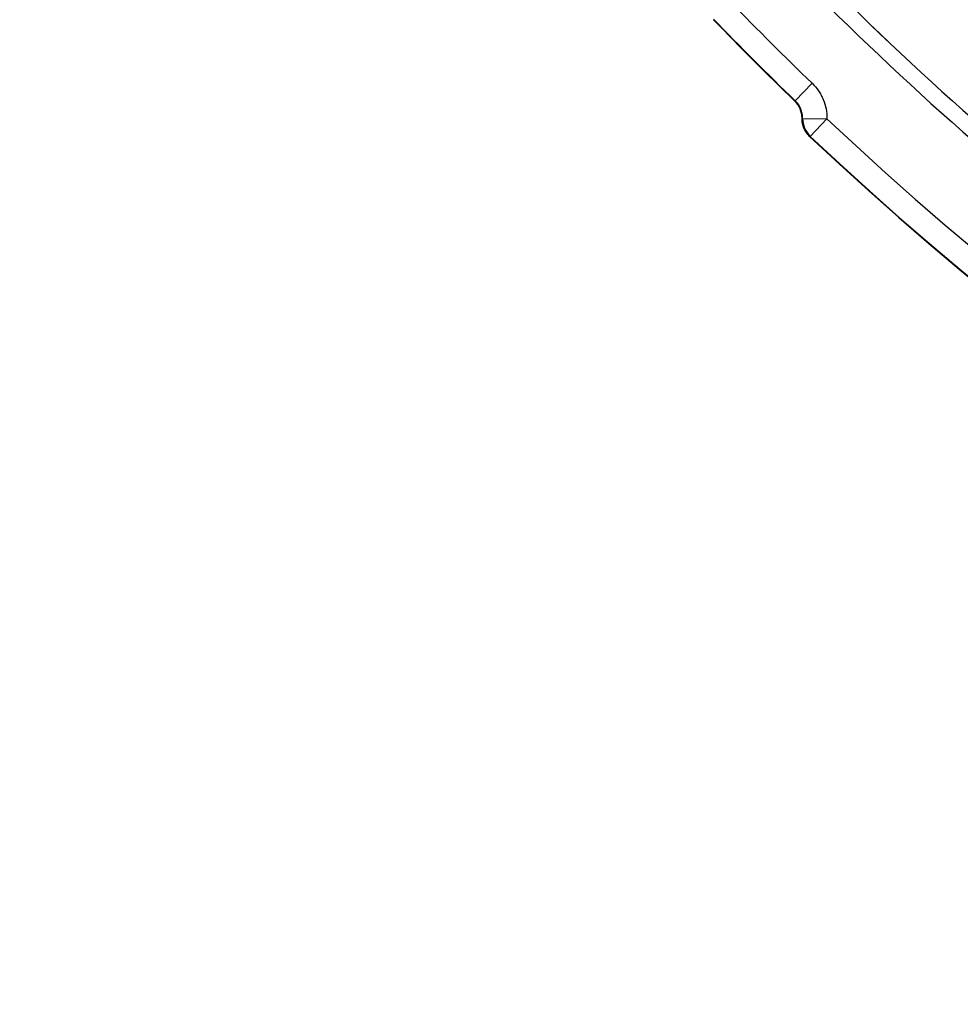
# Model space of a CAD drawing. Units: millimetres. Extents: x -120 to 6105, y -31 to 3696.
# Drawn here: x 513 to 745, y 411 to 654 of the extents above; entities that cross this region are included whole.
import ezdxf

# ---------------------------------------------------------------- set-up
doc = ezdxf.new("R2010")
doc.units = ezdxf.units.MM
doc.linetypes.add('CENTERX2', pattern=[20.32, 12.7, -2.54, 2.54, -2.54])
doc.layers.add('FORMAT', color=7, linetype='Continuous')

msp = doc.modelspace()

# ---------------------------------------------------------------- linework, layer by layer
at = {"color": 7, "linetype": 'Continuous', "lineweight": 25, "ltscale": 10}
for p, q in [((708.353482, 638.57125), (704.188153, 634.253951)), ((704.036458, 634.252249), (704.188153, 634.253951)), ((705.869563, 629.882449), (706.022971, 629.884418)), ((706.022971, 629.884418), (712.020878, 629.832168)), ((707.90315, 625.469445), (712.020878, 629.832168)), ((707.90315, 625.469445), (707.750257, 625.467237))]:
    msp.add_line(p, q, dxfattribs=at)
at = {"color": 7, "linetype": 'Continuous', "lineweight": 25, "ltscale": 100}
for centre, radius, start, end in [((1256.944039, 1207.17695), 683.931398, 188.751787683, 351.248212317), ((1256.944039, 1207.17695), 683.127247, 188.695419287, 351.304580713), ((1256.944039, 1207.17695), 696.068602, 188.689461659, 351.310538341), ((1256.944039, 1207.17695), 692.069211, 188.689461659, 351.310538341), ((1256.944039, 1207.17695), 687.930789, 188.751787683, 351.248212317), ((1256.944039, 1207.17695), 705.073005, 218.307024393, 231.692975607), ((1256.944039, 1207.17695), 769.709095, 220.8624355, 229.1375645), ((1256.944039, 1207.17695), 769.698124, 220.863205233, 229.136794767), ((1256.944039, 1207.17695), 773.703613, 220.8624355, 229.1375645), ((1256.944039, 1207.17695), 790.103816, 223.973626589, 226.026373411), ((1256.944039, 1207.17695), 796.209461, 223.981397423, 226.018602577), ((1256.944039, 1207.17695), 796.102903, 223.973626589, 226.026373411), ((712.023693, 629.832074), 6.00095, 179.50021863, 226.63461435), ((1256.944039, 1207.17695), 793.894356, 226.654779102, 313.345220898), ((1256.944039, 1207.17695), 800, 226.646924349, 313.353075651), ((1256.944039, 1207.17695), 799.893442, 226.654779102, 313.345220898)]:
    msp.add_arc(centre, radius, start, end, dxfattribs=at)
at = {"color": 7, "linetype": 'Continuous', "lineweight": 25, "ltscale": 10}
for points, knots in [([(708.353482, 638.57125), (708.942592, 638.002877), (709.464005, 637.384661), (710.148655, 636.385575), (710.360499, 636.040492), (710.750584, 635.325585), (710.928514, 634.95567), (711.399569, 633.833985), (711.635379, 633.062231), (711.950457, 631.47077), (712.028009, 630.650736), (712.020878, 629.832168)], [0, 0, 0, 0, 0.25, 0.25, 0.375, 0.375, 0.5, 0.5, 0.75, 0.75, 1, 1, 1, 1]), ([(705.869563, 629.882449), (705.873163, 630.289299), (705.835744, 630.691249), (705.680186, 631.48551), (705.560118, 631.880408), (705.091495, 632.999019), (704.625582, 633.683708), (704.036458, 634.252249)], [0, 0, 0, 0, 0.25, 0.25, 0.5, 0.5, 1, 1, 1, 1]), ([(706.022971, 629.884418), (706.026541, 630.29377), (705.988555, 630.696414), (705.832833, 631.488828), (705.71296, 631.882912), (705.399051, 632.63083), (705.206128, 632.985259), (704.748337, 633.655051), (704.482796, 633.969857), (704.188153, 634.253951)], [0, 0, 0, 0, 0.25, 0.25, 0.5, 0.5, 0.75, 0.75, 1, 1, 1, 1]), ([(707.750257, 625.467237), (707.448634, 625.751999), (707.181489, 626.062727), (706.713405, 626.73404), (706.510863, 627.099286), (706.188704, 627.85502), (706.067588, 628.245603), (705.905663, 629.052326), (705.865893, 629.467655), (705.869563, 629.882449)], [0, 0, 0, 0, 0.25, 0.25, 0.5, 0.5, 0.75, 0.75, 1, 1, 1, 1])]:
    msp.add_open_spline(points, degree=3, knots=knots, dxfattribs=at)
at = {"layer": 'FORMAT', "linetype": 'CENTERX2', "ltscale": 10}
msp.add_circle((1256.944039, 1207.17695), 744, dxfattribs=at)

doc.saveas('drawing.dxf')
